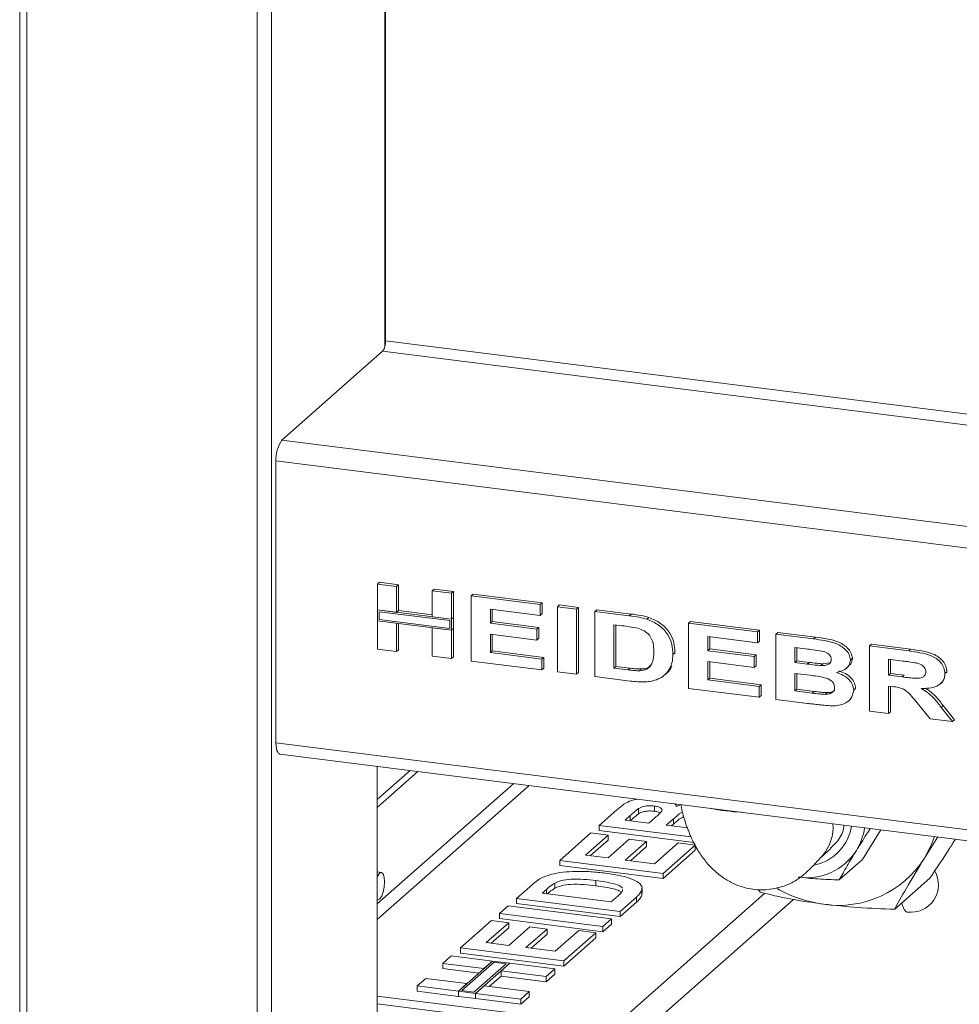
# Paper-space layout 'Blatt2' of a CAD drawing. Units: millimetres. Extents: x 5 to 415, y 5 to 292.
# Drawn here: x 274 to 288, y 107 to 122 of the extents above; entities that cross this region are included whole.
import ezdxf

# ---------------------------------------------------------------- set-up
doc = ezdxf.new("R2010")
doc.units = ezdxf.units.MM

psp = doc.layouts.new('Blatt2')

# ---------------------------------------------------------------- linework, layer by layer
at = {"color": 7, "linetype": 'Continuous', "lineweight": 15}
for p, q in [((274.2044, 134.5522), (274.2044, 84.2164)), ((279.7142, 128.8015), (279.7142, 117.4092)), ((278.1527, 115.9142), (279.67, 117.2524)), ((278.0643, 111.3579), (278.0643, 115.6006)), ((279.5938, 113.7479), (279.6233, 113.7739)), ((279.5938, 113.7479), (279.8812, 113.7117)), ((279.5938, 113.3576), (279.5938, 113.7479)), ((279.6233, 113.7739), (279.9106, 113.7377)), ((279.8812, 113.7117), (279.9106, 113.7377)), ((279.9106, 113.7377), (279.9106, 113.3474)), ((279.8812, 113.7117), (279.8812, 113.3214)), ((280.4183, 113.644), (280.4478, 113.67)), ((280.4183, 113.644), (280.7056, 113.6078)), ((280.4183, 113.2537), (280.4183, 113.644)), ((280.4478, 113.67), (280.7351, 113.6338)), ((280.7056, 113.6078), (280.7351, 113.6338)), ((280.7056, 113.6078), (280.7056, 113.2175)), ((280.7351, 113.6338), (280.7351, 113.2435)), ((281.0055, 113.57), (281.0349, 113.596)), ((281.0349, 113.596), (282.0718, 113.4654)), ((281.0055, 112.588), (281.0055, 113.57)), ((281.0055, 113.57), (282.0423, 113.4394)), ((282.0423, 113.4394), (282.0718, 113.4654)), ((282.0423, 113.4394), (282.0423, 113.2757)), ((282.0718, 113.4654), (282.0718, 113.3017)), ((279.8812, 113.3214), (279.5938, 113.3576)), ((280.7056, 113.2175), (279.5938, 113.3576)), ((279.5938, 113.3576), (279.5938, 113.1939)), ((279.6172, 113.3311), (279.6172, 113.2145)), ((280.6823, 113.1969), (279.6172, 113.3311)), ((279.8812, 113.3214), (279.9106, 113.3474)), ((280.4183, 113.2834), (279.9106, 113.3474)), ((282.0423, 113.2757), (281.2928, 113.3702)), ((281.2928, 113.3702), (281.2928, 113.1561)), ((281.3222, 113.3665), (281.3222, 113.1821)), ((282.0423, 113.2757), (282.0718, 113.3017)), ((282.3046, 113.4064), (282.3341, 113.4323)), ((282.3046, 112.4243), (282.3046, 113.4064)), ((282.3046, 113.4064), (282.592, 113.3702)), ((282.3341, 113.4323), (282.6214, 113.3961)), ((282.592, 113.3702), (282.6214, 113.3961)), ((282.592, 113.3702), (282.592, 112.3881)), ((282.6214, 113.3961), (282.6214, 112.4141)), ((282.8668, 113.3355), (282.8963, 113.3615)), ((282.8668, 113.3355), (283.3837, 113.2704)), ((282.8668, 112.3534), (282.8668, 113.3355)), ((282.8963, 113.3615), (283.4131, 113.2964)), ((283.3837, 113.2704), (283.4131, 113.2964)), ((279.5938, 113.1939), (279.8812, 113.1577)), ((279.5938, 112.7658), (279.5938, 113.1939)), ((279.5938, 113.1939), (280.7056, 113.0538)), ((279.6172, 113.2145), (280.6823, 113.0803)), ((279.8812, 113.1577), (279.8812, 112.7296)), ((279.9106, 113.154), (279.9106, 112.7556)), ((280.7056, 113.2175), (280.4183, 113.2537)), ((280.6823, 113.0803), (280.6823, 113.1969)), ((280.7351, 113.2435), (280.7056, 113.2175)), ((280.7056, 113.0538), (280.7056, 113.2175)), ((280.7351, 113.0798), (280.7351, 113.2435)), ((281.2928, 113.1561), (281.3222, 113.1821)), ((281.2928, 113.1561), (281.9923, 113.068)), ((281.3222, 113.1821), (282.0218, 113.094)), ((283.6503, 113.2181), (283.6797, 113.2441)), ((284.2784, 113.1577), (284.3079, 113.1837)), ((284.2784, 112.1756), (284.2784, 113.1577)), ((284.2784, 113.1577), (285.3153, 113.0271)), ((284.3079, 113.1837), (285.3447, 113.053)), ((280.4183, 113.09), (280.7056, 113.0538)), ((280.4183, 112.6619), (280.4183, 113.09)), ((280.7351, 113.0798), (280.7056, 113.0538)), ((280.7056, 113.0538), (280.7056, 112.6257)), ((280.7351, 113.0798), (280.7351, 112.6517)), ((281.9923, 112.9043), (281.2928, 112.9924)), ((281.2928, 112.9924), (281.2928, 112.7154)), ((281.9923, 113.068), (282.0218, 113.094)), ((281.9923, 113.068), (281.9923, 112.9043)), ((282.0218, 113.094), (282.0218, 112.9303)), ((283.2814, 113.1196), (283.1541, 113.1357)), ((283.1541, 113.1357), (283.1541, 112.4809)), ((283.1836, 113.1319), (283.1836, 112.5069)), ((285.3153, 113.0271), (285.3447, 113.053)), ((285.3153, 113.0271), (285.3153, 112.8634)), ((285.3447, 113.053), (285.3447, 112.8894)), ((285.5901, 112.9924), (285.6195, 113.0184)), ((285.5901, 112.9924), (286.16, 112.9206)), ((285.5901, 112.0103), (285.5901, 112.9924)), ((285.6195, 113.0184), (286.1895, 112.9466)), ((281.3222, 112.9887), (281.3222, 112.7414)), ((281.9923, 112.9043), (282.0218, 112.9303)), ((285.3153, 112.8634), (284.5657, 112.9578)), ((284.5657, 112.9578), (284.5657, 112.7438)), ((284.5952, 112.9541), (284.5952, 112.7698)), ((285.3153, 112.8634), (285.3447, 112.8894)), ((286.16, 112.9206), (286.1895, 112.9466)), ((287.0017, 112.8146), (287.0312, 112.8406)), ((287.0312, 112.8406), (287.6218, 112.7662)), ((279.8812, 112.7296), (279.5938, 112.7658)), ((279.8812, 112.7296), (279.9106, 112.7556)), ((281.2928, 112.7154), (281.3222, 112.7414)), ((281.2928, 112.7154), (282.0673, 112.6179)), ((281.3222, 112.7414), (282.0968, 112.6438)), ((284.0411, 112.6871), (284.0705, 112.7131)), ((284.0705, 112.7131), (284.0688, 112.6962)), ((284.5657, 112.7438), (284.5952, 112.7698)), ((284.5657, 112.7438), (285.2653, 112.6556)), ((284.5952, 112.7698), (285.2947, 112.6816)), ((286.0408, 112.772), (285.8774, 112.7926)), ((285.8774, 112.7926), (285.8774, 112.5659)), ((285.9069, 112.7888), (285.9069, 112.5919)), ((287.0017, 111.8325), (287.0017, 112.8146)), ((287.0017, 112.8146), (287.5923, 112.7402)), ((287.5923, 112.7402), (287.6218, 112.7662)), ((280.7056, 112.6257), (280.4183, 112.6619)), ((280.7056, 112.6257), (280.7351, 112.6517)), ((282.0673, 112.4542), (281.0055, 112.588)), ((282.0673, 112.6179), (282.0968, 112.6438)), ((282.0673, 112.6179), (282.0673, 112.4542)), ((282.0968, 112.6438), (282.0968, 112.4802)), ((285.2653, 112.4919), (284.5657, 112.5801)), ((284.5657, 112.5801), (284.5657, 112.3031)), ((284.5952, 112.5764), (284.5952, 112.3291)), ((285.2653, 112.6556), (285.2947, 112.6816)), ((285.2653, 112.6556), (285.2653, 112.4919)), ((285.2947, 112.6816), (285.2947, 112.5179)), ((285.8774, 112.5659), (285.9069, 112.5919)), ((285.8774, 112.5659), (286.0638, 112.5424)), ((285.9069, 112.5919), (286.0933, 112.5684)), ((286.0638, 112.5424), (286.0933, 112.5684)), ((286.2705, 112.5197), (286.3, 112.5457)), ((286.3, 112.5457), (286.4016, 112.5599)), ((286.7144, 112.6037), (286.7438, 112.6297)), ((287.5063, 112.5873), (287.289, 112.6147)), ((287.289, 112.6147), (287.289, 112.3755)), ((287.3185, 112.611), (287.3185, 112.4015)), ((282.0673, 112.4542), (282.0968, 112.4802)), ((282.592, 112.3881), (282.3046, 112.4243)), ((282.592, 112.3881), (282.6214, 112.4141)), ((283.1541, 112.4809), (283.1836, 112.5069)), ((283.1541, 112.4809), (283.3655, 112.4543)), ((283.1836, 112.5069), (283.395, 112.4803)), ((283.3655, 112.4543), (283.395, 112.4803)), ((283.5367, 112.4422), (283.5661, 112.4682)), ((283.9117, 112.3733), (283.9448, 112.4025)), ((283.9981, 112.4836), (284.0276, 112.5096)), ((285.2653, 112.4919), (285.2947, 112.5179)), ((286.1064, 112.3734), (285.8774, 112.4022)), ((285.8774, 112.4022), (285.8774, 112.1378)), ((285.9069, 112.3985), (285.9069, 112.1638)), ((286.6527, 112.4794), (286.6858, 112.5087)), ((287.289, 112.3755), (287.3185, 112.4015)), ((287.3185, 112.4015), (287.5244, 112.3755)), ((288.1385, 112.3993), (288.1679, 112.4253)), ((288.1679, 112.4253), (288.1658, 112.4094)), ((283.3991, 112.2864), (282.8668, 112.3534)), ((284.5657, 112.3031), (284.5952, 112.3291)), ((284.5657, 112.3031), (285.3402, 112.2055)), ((284.5952, 112.3291), (285.3697, 112.2315)), ((287.289, 112.3755), (287.4949, 112.3495)), ((287.4949, 112.3495), (287.5244, 112.3755)), ((288.0705, 112.247), (288.1037, 112.2762)), ((285.3402, 112.0418), (284.2784, 112.1756)), ((285.3402, 112.2055), (285.3697, 112.2315)), ((285.3402, 112.2055), (285.3402, 112.0418)), ((285.3697, 112.2315), (285.3697, 112.0678)), ((285.8774, 112.1378), (285.9069, 112.1638)), ((285.8774, 112.1378), (286.1399, 112.1048)), ((285.9069, 112.1638), (286.1694, 112.1307)), ((286.1399, 112.1048), (286.1694, 112.1307)), ((286.3343, 112.0864), (286.3638, 112.1123)), ((286.7643, 112.1471), (286.7938, 112.1731)), ((287.3462, 112.2046), (287.289, 112.2118)), ((287.289, 112.2118), (287.289, 111.7963)), ((287.3185, 112.2081), (287.3185, 111.8223)), ((285.3402, 112.0418), (285.3697, 112.0678)), ((286.0673, 111.9502), (285.5901, 112.0103)), ((286.6841, 111.9849), (286.7173, 112.0142)), ((287.9136, 111.7176), (287.7216, 111.9584)), ((287.289, 111.7963), (287.0017, 111.8325)), ((287.289, 111.7963), (287.3185, 111.8223)), ((288.0825, 111.8907), (288.1119, 111.9167)), ((288.0825, 111.8907), (288.2509, 111.6751)), ((288.1119, 111.9167), (288.2804, 111.7011)), ((288.2509, 111.6751), (287.9136, 111.7176)), ((288.2509, 111.6751), (288.2804, 111.7011)), ((278.1214, 111.1878), (339.6445, 103.4367)), ((279.5868, 88.1091), (279.5868, 111.0032)), ((279.5868, 110.5008), (280.0853, 110.9404)), ((279.5868, 110.383), (280.2022, 110.9257)), ((282.9332, 110.1129), (283.1975, 110.346)), ((283.5223, 110.3652), (283.5223, 110.2867)), ((283.7632, 110.4043), (283.7632, 110.3257)), ((284.0918, 110.3984), (284.1713, 110.4256)), ((283.4001, 110.2628), (283.3214, 110.1934)), ((283.3214, 110.1934), (283.6812, 110.1481)), ((283.4001, 110.1842), (283.3994, 110.1836)), ((283.4001, 110.2628), (283.4001, 110.1842)), ((283.6812, 110.1481), (283.7709, 110.2272)), ((284.0507, 110.2121), (283.9411, 110.1154)), ((284.0507, 110.2121), (284.0507, 110.1335)), ((284.3159, 109.9387), (282.9332, 110.1129)), ((282.9332, 110.1129), (282.9332, 110.0343)), ((284.3577, 109.8549), (282.9332, 110.0343)), ((283.9411, 110.1154), (284.264, 110.0747)), ((284.0507, 110.1335), (284.019, 110.1055)), ((287.1714, 110.0476), (286.8945, 109.5991)), ((282.3364, 109.5866), (282.8047, 109.9996)), ((283.0646, 109.9669), (282.7246, 109.6671)), ((283.0646, 109.8883), (282.8026, 109.6573)), ((282.8047, 109.9996), (283.0646, 109.9669)), ((283.0644, 109.6243), (283.3817, 109.9041)), ((283.0646, 109.9669), (283.0646, 109.8883)), ((283.3817, 109.9041), (283.6415, 109.8714)), ((287.8284, 109.6189), (288.0315, 109.9393)), ((283.6415, 109.8714), (283.3243, 109.5915)), ((283.6415, 109.7928), (283.4022, 109.5817)), ((283.6415, 109.8714), (283.6415, 109.7928)), ((283.764, 109.5361), (284.119, 109.8493)), ((284.3789, 109.8165), (283.8954, 109.3901)), ((284.3789, 109.738), (283.8954, 109.3116)), ((284.119, 109.8493), (284.3789, 109.8165)), ((284.3789, 109.8165), (284.3789, 109.738)), ((286.2636, 109.6259), (286.4216, 109.7652)), ((282.3364, 109.5866), (282.3364, 109.508)), ((283.8954, 109.3901), (282.3364, 109.5866)), ((282.7246, 109.6671), (283.0644, 109.6243)), ((283.3243, 109.5915), (283.764, 109.5361)), ((286.4987, 109.6778), (286.5135, 109.6908)), ((286.8945, 109.5991), (286.5457, 109.2915)), ((283.8954, 109.3116), (282.3364, 109.508)), ((279.6507, 109.4052), (279.5868, 109.4133)), ((283.8954, 109.3901), (283.8954, 109.3116)), ((287.3813, 108.851), (287.911, 109.3183)), ((281.6867, 109.0136), (281.9261, 109.2247)), ((282.1358, 109.1478), (282.0749, 109.0941)), ((282.262, 109.244), (282.262, 109.1654)), ((282.8823, 109.2817), (282.8823, 109.2032)), ((283.2825, 109.1266), (283.2825, 109.148)), ((283.5429, 109.2379), (283.5763, 109.1842)), ((283.5758, 109.1657), (283.5751, 109.141)), ((283.5751, 109.141), (283.5751, 109.0625)), ((283.578, 109.0872), (283.578, 109.1756)), ((285.3289, 109.146), (285.356, 109.1062)), ((279.5868, 108.9933), (279.5986, 108.9918)), ((281.6867, 109.0136), (281.6867, 108.935)), ((283.2457, 108.8172), (281.6867, 109.0136)), ((282.0749, 109.0941), (283.1143, 108.9632)), ((283.1143, 108.9632), (283.2154, 109.0524)), ((283.4922, 109.0345), (283.2457, 108.8172)), ((283.4922, 109.0345), (283.4922, 108.956)), ((283.5758, 109.0872), (283.5751, 109.0625)), ((281.4298, 108.7871), (281.5582, 108.9003)), ((281.5582, 108.9003), (283.1173, 108.7039)), ((283.2457, 108.7386), (281.6867, 108.935)), ((283.4922, 108.956), (283.2457, 108.7386)), ((282.9888, 108.5906), (281.4298, 108.7871)), ((281.4298, 108.7871), (281.4298, 108.7085)), ((282.9888, 108.5121), (281.4298, 108.7085)), ((283.1173, 108.7039), (282.9888, 108.5906)), ((283.1173, 108.7039), (283.1173, 108.6253)), ((283.2457, 108.8172), (283.2457, 108.7386)), ((280.8406, 108.2674), (281.3089, 108.6805)), ((281.5688, 108.6477), (281.2288, 108.3479)), ((281.5688, 108.5692), (281.3068, 108.3381)), ((281.3089, 108.6805), (281.5688, 108.6477)), ((281.5686, 108.3051), (281.8859, 108.5849)), ((281.5688, 108.6477), (281.5688, 108.5692)), ((282.1457, 108.5522), (281.8285, 108.2724)), ((281.8859, 108.5849), (282.1457, 108.5522)), ((282.1457, 108.5522), (282.1457, 108.4736)), ((283.1173, 108.6253), (282.9888, 108.5121)), ((282.9888, 108.5906), (282.9888, 108.5121)), ((282.1457, 108.4736), (281.9064, 108.2625)), ((282.2682, 108.217), (282.6232, 108.5301)), ((282.8831, 108.4974), (282.3996, 108.071)), ((282.8831, 108.4188), (282.3996, 107.9924)), ((282.6232, 108.5301), (282.8831, 108.4974)), ((282.8831, 108.4974), (282.8831, 108.4188)), ((282.3996, 108.071), (280.8406, 108.2674)), ((280.8406, 108.2674), (280.8406, 108.1888)), ((281.2288, 108.3479), (281.5686, 108.3051)), ((281.8285, 108.2724), (282.2682, 108.217)), ((280.5762, 108.0342), (280.7046, 108.1475)), ((280.7046, 108.1475), (281.3242, 108.0694)), ((282.3996, 107.9924), (280.8406, 108.1888)), ((281.1958, 107.9561), (280.5762, 108.0342)), ((280.5762, 108.0342), (280.5762, 107.9556)), ((281.1178, 107.8874), (280.5762, 107.9556)), ((281.3242, 108.0694), (280.8105, 107.6163)), ((281.3484, 108.0515), (280.8642, 107.6244)), ((281.0461, 107.6015), (281.5303, 108.0286)), ((281.0703, 107.5836), (281.584, 108.0367)), ((281.3242, 108.0694), (281.1958, 107.9561)), ((281.584, 108.0367), (281.3242, 108.0694)), ((281.5303, 108.0286), (281.3484, 108.0515)), ((281.4556, 107.9234), (281.584, 108.0367)), ((281.584, 108.0367), (282.2636, 107.951)), ((282.2636, 107.951), (282.1352, 107.8378)), ((282.2636, 107.951), (282.2636, 107.8725)), ((282.3996, 108.071), (282.3996, 107.9924)), ((280.1909, 107.6944), (280.3193, 107.8077)), ((280.3193, 107.8077), (280.9389, 107.7296)), ((281.2767, 107.687), (281.4556, 107.8448)), ((282.1352, 107.8378), (281.4556, 107.9234)), ((281.4556, 107.9234), (281.4556, 107.8448)), ((282.1352, 107.7592), (281.4556, 107.8448)), ((282.2636, 107.8725), (282.1352, 107.7592)), ((282.1352, 107.8378), (282.1352, 107.7592)), ((280.1909, 107.6944), (280.1909, 107.6158)), ((280.8105, 107.6163), (280.1909, 107.6944)), ((280.9389, 107.7296), (280.8105, 107.6163)), ((281.0703, 107.5836), (281.1987, 107.6969)), ((281.1987, 107.6969), (281.8783, 107.6113)), ((279.5868, 107.5435), (283.1616, 107.0931)), ((280.8105, 107.5378), (280.1909, 107.6158)), ((280.8105, 107.5378), (280.8105, 107.6163)), ((280.8105, 107.6163), (281.0703, 107.5836)), ((280.8105, 107.5378), (281.0703, 107.505)), ((280.8642, 107.6244), (281.0461, 107.6015)), ((281.7499, 107.498), (281.0703, 107.5836)), ((281.0703, 107.505), (281.0703, 107.5836)), ((281.7499, 107.4194), (281.0703, 107.505)), ((281.8783, 107.6113), (281.7499, 107.498)), ((281.8783, 107.5327), (281.7499, 107.4194)), ((281.8783, 107.6113), (281.8783, 107.5327)), ((279.5868, 107.4256), (283.1616, 106.9752)), ((281.7499, 107.498), (281.7499, 107.4194))]:
    psp.add_line(p, q, dxfattribs=at)
at = {"color": 8, "linetype": 'Continuous', "lineweight": 15}
for p, q in [((274.3122, 84.1644), (274.3122, 134.5387)), ((277.781, 83.7274), (277.781, 134.1016)), ((277.9958, 83.7597), (277.9958, 134.0746)), ((279.7047, 128.8027), (279.7047, 117.3278)), ((339.6445, 109.8587), (279.7142, 117.4092)), ((279.67, 117.2524), (339.6445, 109.6963)), ((278.1527, 115.9142), (339.6445, 108.167)), ((339.6445, 107.8422), (278.0643, 115.6006)), ((278.0643, 111.3579), (339.6445, 103.5996)), ((281.6443, 110.744), (279.5868, 108.9295)), ((279.5868, 108.6938), (281.8782, 110.7145)), ((282.1358, 109.1478), (282.1358, 109.0864)), ((285.4266, 109.0906), (283.25, 107.171)), ((285.8565, 108.9983), (283.4838, 106.9059))]:
    psp.add_line(p, q, dxfattribs=at)
at = {"color": 7, "linetype": 'Continuous', "lineweight": 15, "flags": 128}
for points in [[(278.1214, 111.1878), (278.1188, 111.1883), (278.1036, 111.1966), (278.0902, 111.2141), (278.0792, 111.2401), (278.071, 111.2737), (278.066, 111.3134), (278.0643, 111.3579)], [(287.8284, 109.6189), (287.9298, 109.8135), (287.9802, 109.9458)], [(279.6529, 109.4049), (279.6247, 109.395), (279.5965, 109.3552), (279.5868, 109.3337)], [(279.5868, 108.9966), (279.5965, 108.9922), (279.6246, 109.0021), (279.6528, 109.0419), (279.6767, 109.1055), (279.6927, 109.1833), (279.6983, 109.2634), (279.6927, 109.3337), (279.6768, 109.3833), (279.6529, 109.4049)], [(287.5713, 108.8075), (287.5556, 108.8124), (287.5228, 108.8452), (287.4975, 108.9058), (287.4882, 108.9454)]]:
    psp.add_lwpolyline(points, dxfattribs=at)
at = {"color": 7, "linetype": 'Continuous', "lineweight": 15}
for centre, radius, start, end in [((279.4686, 117.3938), 0.2461, 324.93094, 3.59311), ((278.5555, 115.6314), 0.4922, 144.93094, 183.59311), ((285.1801, 113.038), 2.7279, 257.92795, 267.71054), ((286.0295, 110.211), 0.7094, 281.30631, 351.26016), ((285.7954, 110.0883), 0.6582, 319.82116, 4.35584), ((286.0246, 110.2121), 0.9137, 328.5356, 351.57848), ((286.0586, 110.2075), 0.8825, 261.38359, 327.63538), ((286.5383, 110.4365), 1.5274, 261.38359, 327.63538), ((287.6234, 109.2209), 0.4167, 262.81924, 29.54284), ((286.561, 110.8351), 1.9252, 240.38933, 262.49247)]:
    psp.add_arc(centre, radius, start, end, dxfattribs=at)
for points, knots in [([(283.4131, 113.2964), (283.4631, 113.2899), (283.5525, 113.2783), (283.6409, 113.2546), (283.6797, 113.2441)], [0, 0, 0, 0, 0.5601206, 1, 1, 1, 1]), ([(283.3837, 113.2704), (283.4337, 113.2639), (283.523, 113.2524), (283.6114, 113.2286), (283.6503, 113.2181)], [0, 0, 0, 0, 0.5601206, 1, 1, 1, 1]), ([(283.6503, 113.2181), (283.7113, 113.1926), (283.8332, 113.1416), (283.9662, 112.9992), (284.034, 112.8385), (284.0387, 112.7376), (284.0411, 112.6871)], [0, 0, 0, 0, 0.2801151, 0.5594866, 0.7793825, 1, 1, 1, 1]), ([(283.6797, 113.2441), (283.7408, 113.2186), (283.8627, 113.1675), (283.9957, 113.0251), (284.0634, 112.8645), (284.0681, 112.7636), (284.0705, 112.7131)], [0, 0, 0, 0, 0.2801151, 0.5594866, 0.7793825, 1, 1, 1, 1]), ([(283.5136, 113.0809), (283.4704, 113.0898), (283.393, 113.1057), (283.3155, 113.1154), (283.2814, 113.1196)], [0, 0, 0, 0, 0.5598677, 1, 1, 1, 1]), ([(283.7537, 112.7324), (283.7528, 112.7744), (283.7509, 112.858), (283.7, 112.9745), (283.6095, 113.0488), (283.5456, 113.0702), (283.5136, 113.0809)], [0, 0, 0, 0, 0.2809831, 0.5596614, 0.7793995, 1, 1, 1, 1]), ([(286.16, 112.9206), (286.2157, 112.9132), (286.327, 112.8983), (286.4949, 112.8636), (286.6229, 112.7846), (286.7017, 112.6899), (286.7101, 112.6324), (286.7144, 112.6037)], [0, 0, 0, 0, 0.25103, 0.5015732, 0.7506295, 0.8756283, 1, 1, 1, 1]), ([(286.1895, 112.9466), (286.2452, 112.9392), (286.3564, 112.9243), (286.5244, 112.8896), (286.6523, 112.8106), (286.7311, 112.7159), (286.7396, 112.6584), (286.7438, 112.6297)], [0, 0, 0, 0, 0.25103, 0.5015732, 0.7506295, 0.8756283, 1, 1, 1, 1]), ([(283.5367, 112.4422), (283.5764, 112.4462), (283.6555, 112.4542), (283.7269, 112.5406), (283.7509, 112.638), (283.7528, 112.7009), (283.7537, 112.7324)], [0, 0, 0, 0, 0.28023913, 0.55807074, 0.77876628, 1, 1, 1, 1]), ([(286.2838, 112.738), (286.2384, 112.745), (286.1574, 112.7575), (286.0764, 112.7675), (286.0408, 112.772)], [0, 0, 0, 0, 0.5599735, 1, 1, 1, 1]), ([(286.4271, 112.6116), (286.4259, 112.6243), (286.4234, 112.6497), (286.4004, 112.6837), (286.3549, 112.7196), (286.3131, 112.7304), (286.2838, 112.738)], [0, 0, 0, 0, 0.1866668, 0.3731377, 0.5601944, 1, 1, 1, 1]), ([(287.5923, 112.7402), (287.6491, 112.7322), (287.7624, 112.7162), (287.905, 112.6842), (288.0112, 112.6272), (288.0784, 112.5652), (288.1291, 112.4866), (288.1354, 112.4284), (288.1385, 112.3993)], [0, 0, 0, 0, 0.2506119, 0.5008119, 0.6258568, 0.7507571, 0.8754479, 1, 1, 1, 1]), ([(287.6218, 112.7662), (287.6785, 112.7582), (287.7918, 112.7422), (287.9344, 112.7102), (288.0406, 112.6531), (288.1078, 112.5912), (288.1586, 112.5126), (288.1648, 112.4544), (288.1679, 112.4253)], [0, 0, 0, 0, 0.2506119, 0.5008119, 0.6258568, 0.7507571, 0.8754479, 1, 1, 1, 1]), ([(284.0411, 112.6871), (284.0395, 112.6469), (284.0367, 112.575), (284.0099, 112.5115), (283.9981, 112.4836)], [0, 0, 0, 0, 0.5600927, 1, 1, 1, 1]), ([(286.0933, 112.5684), (286.1319, 112.5634), (286.2008, 112.5545), (286.2697, 112.5484), (286.3, 112.5457)], [0, 0, 0, 0, 0.5600251, 1, 1, 1, 1]), ([(286.2705, 112.5197), (286.3059, 112.5203), (286.3589, 112.5212), (286.4091, 112.5548), (286.4252, 112.5851), (286.4264, 112.6027), (286.4271, 112.6116)], [0, 0, 0, 0, 0.4999569, 0.7493494, 0.8746121, 1, 1, 1, 1]), ([(286.7144, 112.6037), (286.7091, 112.5746), (286.6985, 112.5163), (286.6201, 112.4473), (286.549, 112.4285), (286.5055, 112.4169)], [0, 0, 0, 0, 0.2786762, 0.559238, 1, 1, 1, 1]), ([(286.7438, 112.6297), (286.7394, 112.5997), (286.7323, 112.5513), (286.6967, 112.5226), (286.6831, 112.5116)], [0, 0, 0, 0, 0.6182338, 1, 1, 1, 1]), ([(287.7093, 112.5586), (287.6714, 112.5646), (287.6037, 112.5753), (287.536, 112.5836), (287.5063, 112.5873)], [0, 0, 0, 0, 0.5599572, 1, 1, 1, 1]), ([(287.8512, 112.4268), (287.8482, 112.4462), (287.8423, 112.4851), (287.7854, 112.5356), (287.7382, 112.5499), (287.7093, 112.5586)], [0, 0, 0, 0, 0.2785993, 0.5586629, 1, 1, 1, 1]), ([(283.3655, 112.4543), (283.3976, 112.4503), (283.4548, 112.443), (283.5117, 112.4424), (283.5367, 112.4422)], [0, 0, 0, 0, 0.560115, 1, 1, 1, 1]), ([(283.395, 112.4803), (283.427, 112.4762), (283.4843, 112.469), (283.5411, 112.4684), (283.5661, 112.4682)], [0, 0, 0, 0, 0.560115, 1, 1, 1, 1]), ([(283.5661, 112.4682), (283.6083, 112.4693), (283.6632, 112.4708), (283.6938, 112.51), (283.7009, 112.5191)], [0, 0, 0, 0, 0.767745, 1, 1, 1, 1]), ([(283.9981, 112.4836), (283.9762, 112.4485), (283.9369, 112.3858), (283.8752, 112.3463), (283.848, 112.329)], [0, 0, 0, 0, 0.5596502, 1, 1, 1, 1]), ([(284.0276, 112.5096), (284.0071, 112.473), (283.9843, 112.4324), (283.9475, 112.4063), (283.9439, 112.4037)], [0, 0, 0, 0, 0.901246, 1, 1, 1, 1]), ([(286.0638, 112.5424), (286.1024, 112.5374), (286.1713, 112.5285), (286.2402, 112.5224), (286.2705, 112.5197)], [0, 0, 0, 0, 0.5600251, 1, 1, 1, 1]), ([(286.5055, 112.4169), (286.54, 112.4038), (286.6089, 112.3776), (286.6941, 112.3141), (286.754, 112.233), (286.7609, 112.1757), (286.7643, 112.1471)], [0, 0, 0, 0, 0.2808847, 0.5609512, 0.7807027, 1, 1, 1, 1]), ([(286.535, 112.4429), (286.5695, 112.4298), (286.6384, 112.4035), (286.7236, 112.3401), (286.7835, 112.259), (286.7904, 112.2017), (286.7938, 112.1731)], [0, 0, 0, 0, 0.2808847, 0.5609512, 0.7807027, 1, 1, 1, 1]), ([(287.4949, 112.3495), (287.5641, 112.3397), (287.6675, 112.325), (287.79, 112.3315), (287.844, 112.3748), (287.8488, 112.4095), (287.8512, 112.4268)], [0, 0, 0, 0, 0.5023801, 0.7511088, 0.8757049, 1, 1, 1, 1]), ([(288.1385, 112.3993), (288.137, 112.3787), (288.1341, 112.3374), (288.0992, 112.265), (288.0188, 112.2046), (287.9018, 112.1757), (287.8201, 112.1749), (287.7791, 112.1744)], [0, 0, 0, 0, 0.1251453, 0.2501914, 0.4990352, 0.7492449, 1, 1, 1, 1]), ([(283.6493, 112.2757), (283.6029, 112.2743), (283.5199, 112.2719), (283.436, 112.282), (283.3991, 112.2864)], [0, 0, 0, 0, 0.55978941, 1, 1, 1, 1]), ([(283.848, 112.329), (283.8128, 112.314), (283.7498, 112.2872), (283.68, 112.2792), (283.6493, 112.2757)], [0, 0, 0, 0, 0.5594727, 1, 1, 1, 1]), ([(286.477, 112.1917), (286.4745, 112.2105), (286.4695, 112.2481), (286.414, 112.308), (286.2875, 112.354), (286.1789, 112.3656), (286.1064, 112.3734)], [0, 0, 0, 0, 0.1243524, 0.2490239, 0.4979922, 1, 1, 1, 1]), ([(286.1399, 112.1048), (286.1763, 112.1), (286.2412, 112.0916), (286.3059, 112.0879), (286.3343, 112.0864)], [0, 0, 0, 0, 0.5600983, 1, 1, 1, 1]), ([(286.1694, 112.1307), (286.2057, 112.126), (286.2706, 112.1175), (286.3353, 112.1139), (286.3638, 112.1123)], [0, 0, 0, 0, 0.5600983, 1, 1, 1, 1]), ([(286.3343, 112.0864), (286.3534, 112.0875), (286.3914, 112.0897), (286.4395, 112.1099), (286.4725, 112.146), (286.4755, 112.1765), (286.477, 112.1917)], [0, 0, 0, 0, 0.280673, 0.5606968, 0.7802499, 1, 1, 1, 1]), ([(286.3638, 112.1123), (286.3825, 112.1138), (286.4199, 112.1166), (286.4608, 112.129), (286.4739, 112.1455), (286.4757, 112.1478)], [0, 0, 0, 0, 0.4644847, 0.9278949, 1, 1, 1, 1]), ([(286.7643, 112.1471), (286.7542, 112.1025), (286.7337, 112.0129), (286.6279, 111.9412), (286.5171, 111.9126), (286.4449, 111.9135), (286.4087, 111.9139)], [0, 0, 0, 0, 0.2777764, 0.5576381, 0.7786209, 1, 1, 1, 1]), ([(287.7216, 111.9584), (287.6929, 111.9921), (287.6358, 112.0593), (287.5507, 112.1534), (287.4438, 112.1922), (287.3788, 112.2004), (287.3462, 112.2046)], [0, 0, 0, 0, 0.2806858, 0.5603527, 0.7795313, 1, 1, 1, 1]), ([(287.7791, 112.1744), (287.8127, 112.1549), (287.8797, 112.1157), (287.9832, 112.0197), (288.0448, 111.9396), (288.0825, 111.8907)], [0, 0, 0, 0, 0.2800681, 0.5597866, 1, 1, 1, 1]), ([(287.8445, 112.1776), (287.8657, 112.165), (287.9202, 112.1326), (288.0125, 112.0453), (288.0742, 111.9655), (288.1119, 111.9167)], [0, 0, 0, 0, 0.1979721, 0.5095878, 1, 1, 1, 1]), ([(286.4087, 111.9139), (286.37, 111.9171), (286.3064, 111.9224), (286.2176, 111.9324), (286.1424, 111.9411), (286.0924, 111.9472), (286.0673, 111.9502)], [0, 0, 0, 0, 0.3399823, 0.5599888, 0.7799936, 1, 1, 1, 1]), ([(283.1975, 110.346), (283.2165, 110.3623), (283.2545, 110.3951), (283.3183, 110.443), (283.3988, 110.484), (283.4735, 110.5019), (283.5053, 110.5095)], [0, 0, 0, 0, 0.2675529, 0.53502201, 0.80180857, 1, 1, 1, 1]), ([(283.5223, 110.3652), (283.4985, 110.3463), (283.4559, 110.3123), (283.4171, 110.2779), (283.4001, 110.2628)], [0, 0, 0, 0, 0.559958, 1, 1, 1, 1]), ([(283.7632, 110.4043), (283.736, 110.4067), (283.6817, 110.4114), (283.5828, 110.3987), (283.5453, 110.378), (283.5223, 110.3652)], [0, 0, 0, 0, 0.2804569, 0.5601727, 1, 1, 1, 1]), ([(283.7632, 110.3257), (283.736, 110.3281), (283.6817, 110.3329), (283.5828, 110.3202), (283.5453, 110.2994), (283.5223, 110.2867)], [0, 0, 0, 0, 0.2804569, 0.5601727, 1, 1, 1, 1]), ([(283.865, 110.3155), (283.871, 110.3252), (283.8829, 110.3445), (283.8696, 110.3721), (283.8264, 110.394), (283.7843, 110.4009), (283.7632, 110.4043)], [0, 0, 0, 0, 0.28065703, 0.56039445, 0.78001278, 1, 1, 1, 1]), ([(283.85, 110.3006), (283.8418, 110.3053), (283.8218, 110.3169), (283.785, 110.3224), (283.7632, 110.3257)], [0, 0, 0, 0, 0.4113941, 1, 1, 1, 1]), ([(284.0728, 110.438), (284.0748, 110.4364), (284.0899, 110.4239), (284.0909, 110.4102), (284.0918, 110.3984)], [0, 0, 0, 0, 0.1356585, 1, 1, 1, 1]), ([(284.1604, 110.427), (284.1722, 110.3736), (284.2074, 110.2152), (284.2855, 109.9904), (284.3923, 109.773), (284.5059, 109.6022), (284.6283, 109.4619), (284.7659, 109.3438), (284.9089, 109.2549), (285.0477, 109.195), (285.1781, 109.159), (285.3555, 109.1349), (285.5391, 109.1471), (285.7114, 109.1965), (285.8185, 109.2417), (285.9206, 109.2971), (286.0393, 109.3916), (286.1722, 109.5227), (286.2554, 109.6158), (286.2999, 109.6656)], [0, 0, 0, 0, 0.0475935, 0.1412419, 0.2140294, 0.2734745, 0.3304333, 0.3853362, 0.4364315, 0.4822561, 0.5226578, 0.5584612, 0.6400428, 0.6878928, 0.7178755, 0.7567324, 0.8234786, 0.9056683, 1, 1, 1, 1]), ([(283.5223, 110.2867), (283.4985, 110.2677), (283.4559, 110.2338), (283.4171, 110.1993), (283.4001, 110.1842)], [0, 0, 0, 0, 0.559958, 1, 1, 1, 1]), ([(283.7709, 110.2272), (283.7897, 110.2436), (283.8232, 110.2727), (283.8522, 110.3025), (283.865, 110.3155)], [0, 0, 0, 0, 0.5600401, 1, 1, 1, 1]), ([(284.1875, 110.3116), (284.1838, 110.3101), (284.1469, 110.2952), (284.1091, 110.26), (284.0702, 110.228), (284.0507, 110.2121)], [0, 0, 0, 0, 0.0528013, 0.5262504, 1, 1, 1, 1]), ([(284.207, 110.241), (284.1965, 110.2369), (284.1521, 110.2196), (284.1085, 110.1816), (284.07, 110.1495), (284.0507, 110.1335)], [0, 0, 0, 0, 0.1342957, 0.5670105, 1, 1, 1, 1]), ([(286.4148, 109.7722), (286.4525, 109.8063), (286.5464, 109.8914), (286.6122, 110.0214), (286.6159, 110.1099), (286.6162, 110.1176)], [0, 0, 0, 0, 0.3800783, 0.9462683, 1, 1, 1, 1]), ([(286.804, 109.7351), (286.8543, 109.8157), (286.9217, 109.9239), (286.9976, 110.0379), (287.017, 110.0671)], [0, 0, 0, 0, 0.7442758, 1, 1, 1, 1]), ([(288.2961, 109.906), (288.2669, 109.8597), (288.1471, 109.6697), (288.0127, 109.4697), (287.911, 109.3183)], [0, 0, 0, 0, 0.2431954, 1, 1, 1, 1]), ([(286.5457, 109.2915), (286.5837, 109.36), (286.6602, 109.4983), (286.7558, 109.6557), (286.804, 109.7351)], [0, 0, 0, 0, 0.495458, 1, 1, 1, 1]), ([(287.3813, 108.851), (287.4469, 108.9696), (287.5795, 109.209), (287.7449, 109.4815), (287.8284, 109.6189)], [0, 0, 0, 0, 0.495458, 1, 1, 1, 1]), ([(281.9261, 109.2247), (281.9496, 109.2452), (281.9917, 109.2817), (282.0525, 109.3151), (282.0792, 109.3299)], [0, 0, 0, 0, 0.5602012, 1, 1, 1, 1]), ([(282.0792, 109.3299), (282.1214, 109.3465), (282.2059, 109.3797), (282.3832, 109.4099), (282.5868, 109.4238), (282.8074, 109.4179), (282.9525, 109.4014), (283.0251, 109.3932)], [0, 0, 0, 0, 0.1865083, 0.3729905, 0.5596823, 0.7796338, 1, 1, 1, 1]), ([(282.8823, 109.2817), (282.821, 109.289), (282.6988, 109.3034), (282.5145, 109.3077), (282.3535, 109.2856), (282.2925, 109.2579), (282.262, 109.244)], [0, 0, 0, 0, 0.2811249, 0.5608548, 0.7800973, 1, 1, 1, 1]), ([(283.0251, 109.3932), (283.0878, 109.3846), (283.1997, 109.3694), (283.2949, 109.3447), (283.3368, 109.3338)], [0, 0, 0, 0, 0.5600832, 1, 1, 1, 1]), ([(283.3368, 109.3338), (283.385, 109.3182), (283.4711, 109.2902), (283.5209, 109.2539), (283.5429, 109.2379)], [0, 0, 0, 0, 0.5599393, 1, 1, 1, 1]), ([(285.9264, 109.335), (286.0262, 109.3242), (286.2279, 109.3023), (286.439, 109.2951), (286.5457, 109.2915)], [0, 0, 0, 0, 0.4945107, 1, 1, 1, 1]), ([(282.262, 109.244), (282.2359, 109.2264), (282.1891, 109.195), (282.1521, 109.1623), (282.1358, 109.1478)], [0, 0, 0, 0, 0.5597894, 1, 1, 1, 1]), ([(282.262, 109.1654), (282.2357, 109.1479), (282.1958, 109.1213), (282.1642, 109.0936), (282.1535, 109.0842)], [0, 0, 0, 0, 0.6609072, 1, 1, 1, 1]), ([(282.8823, 109.2032), (282.821, 109.2104), (282.6988, 109.2248), (282.5145, 109.2292), (282.3535, 109.207), (282.2925, 109.1793), (282.262, 109.1654)], [0, 0, 0, 0, 0.2811249, 0.5608548, 0.7800973, 1, 1, 1, 1]), ([(283.2824, 109.1684), (283.2694, 109.1819), (283.2433, 109.2088), (283.1405, 109.239), (283.0205, 109.2634), (282.9284, 109.2756), (282.8823, 109.2817)], [0, 0, 0, 0, 0.2280087, 0.4577307, 0.728711, 1, 1, 1, 1]), ([(283.2654, 109.1033), (283.2566, 109.1119), (283.2339, 109.1339), (283.1398, 109.1603), (283.0207, 109.1849), (282.9285, 109.1971), (282.8823, 109.2032)], [0, 0, 0, 0, 0.1610946, 0.4107283, 0.7051964, 1, 1, 1, 1]), ([(283.5751, 109.141), (283.5651, 109.1207), (283.5472, 109.0843), (283.509, 109.0497), (283.4922, 109.0345)], [0, 0, 0, 0, 0.5596562, 1, 1, 1, 1]), ([(283.2154, 109.0524), (283.2308, 109.066), (283.2583, 109.0902), (283.2751, 109.1155), (283.2825, 109.1266)], [0, 0, 0, 0, 0.5601778, 1, 1, 1, 1]), ([(283.5751, 109.0625), (283.5651, 109.0421), (283.5472, 109.0057), (283.509, 108.9712), (283.4922, 108.956)], [0, 0, 0, 0, 0.5596562, 1, 1, 1, 1]), ([(285.356, 109.1062), (285.5039, 109.0709), (285.8025, 108.9996), (286.1394, 108.951), (286.3094, 108.9264)], [0, 0, 0, 0, 0.49545796, 1, 1, 1, 1]), ([(286.3094, 108.9264), (286.4821, 108.9077), (286.8313, 108.8698), (287.1966, 108.8573), (287.3813, 108.851)], [0, 0, 0, 0, 0.4945107, 1, 1, 1, 1])]:
    psp.add_open_spline(points, degree=3, knots=knots, dxfattribs=at)

doc.saveas('drawing.dxf')
